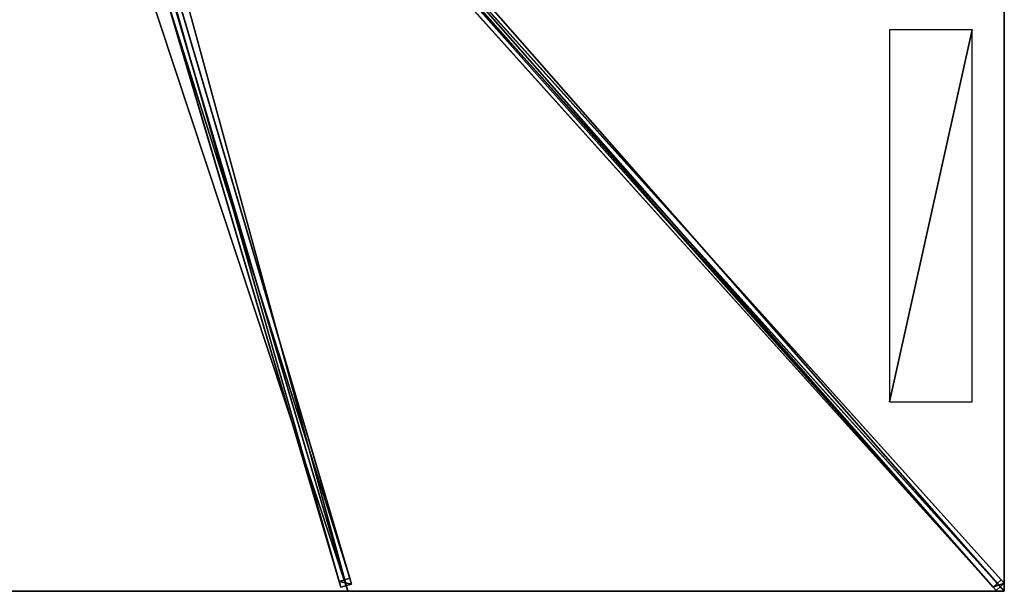
# Model space of a CAD drawing. Units: centimetres. Extents: x -225 to 225, y -250 to 250.
# Drawn here: x 0 to 225, y -250 to -119 of the extents above; entities that cross this region are included whole.
import ezdxf

# ---------------------------------------------------------------- set-up
doc = ezdxf.new("R2010")
doc.units = ezdxf.units.CM
doc.layers.get('0').update_dxf_attribs({"color": 144})

# ---------------------------------------------------------------- blocks, each defined once
blk = doc.blocks.new('Streben. May Parasols_ www.may-online.com')
for p, q in [((10.85, -10.19, 313.22), (225.02, -248.16, 241.89)), ((6.25, -13.4, 307.19), (75.42, -247.02, 237.17)), ((8.99, -11.86, 313.22), (223.16, -249.83, 241.89)), ((10.83, -12.03, 313.32), (192.35, -213.72, 252.87)), ((4.24, -15.44, 311.99), (73.42, -249.05, 241.97)), ((6.64, -14.73, 311.99), (75.81, -248.34, 241.97)), ((5.83, -16.39, 312.02), (75, -250, 242)), ((79.11, -89.77, 284.74), (222.44, -249.02, 237.01)), ((80.97, -88.1, 284.74), (224.29, -247.35, 237.01)), ((34.06, -116.14, 276.61), (73.02, -247.73, 237.17)), ((192.35, -213.72, 252.87), (225, -250, 242)), ((192.35, -213.72, 252.87), (202.15, -224.61, 249.61)), ((202.15, -224.61, 249.61), (225, -250, 242)), ((75.42, -247.02, 237.17), (73.02, -247.73, 237.17)), ((75.81, -248.34, 241.97), (75.42, -247.02, 237.17)), ((224.29, -247.35, 237.01), (222.44, -249.02, 237.01)), ((225.02, -248.16, 241.89), (224.29, -247.35, 237.01)), ((73.02, -247.73, 237.17), (73.42, -249.05, 241.97)), ((73.42, -249.05, 241.97), (75.81, -248.34, 241.97)), ((222.44, -249.02, 237.01), (223.16, -249.83, 241.89)), ((223.16, -249.83, 241.89), (225.02, -248.16, 241.89))]:
    blk.add_line(p, q)
mesh = blk.add_polyface()
corners = [(8.99, -11.86, 313.22), (222.44, -249.02, 237.01), (223.16, -249.83, 241.89), (79.11, -89.77, 284.74), (8.27, -11.05, 308.34)]
mesh.append_faces([[corners[k] for k in face] for face in [(0, 1, 2), (3, 0, 4)]], dxfattribs={"vtx0": -1})
mesh.append_faces([[corners[k] for k in face] for face in [(1, 0, 3)]], dxfattribs={"vtx0": -1, "vtx1": -1})
mesh = blk.add_polyface()
corners = [(223.16, -249.83, 241.89), (10.85, -10.19, 313.22), (8.99, -11.86, 313.22), (225.02, -248.16, 241.89)]
mesh.append_faces([[corners[k] for k in face] for face in [(0, 1, 2), (1, 0, 3)]], dxfattribs={"vtx0": -1})
mesh = blk.add_polyface()
corners = [(224.29, -247.35, 237.01), (10.85, -10.19, 313.22), (225.02, -248.16, 241.89), (80.97, -88.1, 284.74), (10.12, -9.38, 308.34)]
mesh.append_faces([[corners[k] for k in face] for face in [(0, 1, 2), (1, 3, 4)]], dxfattribs={"vtx0": -1})
mesh.append_faces([[corners[k] for k in face] for face in [(1, 0, 3)]], dxfattribs={"vtx0": -1, "vtx2": -1})
mesh = blk.add_polyface()
corners = [(6.25, -13.4, 307.19), (34.06, -116.13, 276.61), (3.85, -14.11, 307.19), (75.42, -247.02, 237.17), (34.06, -116.14, 276.61), (73.02, -247.73, 237.17)]
mesh.append_faces([[corners[k] for k in face] for face in [(0, 1, 2), (4, 3, 5)]], dxfattribs={"vtx0": -1})
mesh.append_faces([[corners[k] for k in face] for face in [(1, 3, 4)]], dxfattribs={"vtx0": -1, "vtx1": -1})
mesh.append_faces([[corners[k] for k in face] for face in [(1, 0, 3)]], dxfattribs={"vtx0": -1, "vtx2": -1})
mesh = blk.add_polyface()
corners = [(75.42, -247.02, 237.17), (6.64, -14.73, 311.99), (75.81, -248.34, 241.97), (6.25, -13.4, 307.19)]
mesh.append_faces([[corners[k] for k in face] for face in [(0, 1, 2), (1, 0, 3)]], dxfattribs={"vtx0": -1})
mesh = blk.add_polyface()
corners = [(4.24, -15.44, 311.99), (73.02, -247.73, 237.17), (73.42, -249.05, 241.97), (34.06, -116.14, 276.61), (34.06, -116.13, 276.61), (3.85, -14.11, 307.19)]
mesh.append_faces([[corners[k] for k in face] for face in [(0, 1, 2), (4, 0, 5)]], dxfattribs={"vtx0": -1})
mesh.append_faces([[corners[k] for k in face] for face in [(1, 0, 3), (3, 0, 4)]], dxfattribs={"vtx0": -1, "vtx1": -1})
mesh = blk.add_polyface()
corners = [(73.42, -249.05, 241.97), (6.64, -14.73, 311.99), (4.24, -15.44, 311.99), (75.81, -248.34, 241.97)]
mesh.append_faces([[corners[k] for k in face] for face in [(0, 1, 2), (1, 0, 3)]], dxfattribs={"vtx0": -1})
mesh = blk.add_polyface()
corners = [(80.04, -88.93, 284.74), (222.44, -249.02, 237.01), (79.11, -89.77, 284.74), (80.97, -88.1, 284.74), (224.29, -247.35, 237.01)]
mesh.append_faces([[corners[k] for k in face] for face in [(0, 1, 2), (1, 3, 4)]], dxfattribs={"vtx0": -1})
mesh.append_faces([[corners[k] for k in face] for face in [(1, 0, 3)]], dxfattribs={"vtx0": -1, "vtx2": -1})
mesh = blk.add_polyface()
corners = [(75.81, -248.34, 241.97), (73.02, -247.73, 237.17), (75.42, -247.02, 237.17), (73.42, -249.05, 241.97)]
mesh.append_faces([[corners[k] for k in face] for face in [(0, 1, 2), (1, 0, 3)]], dxfattribs={"vtx0": -1})
mesh = blk.add_polyface()
corners = [(225.02, -248.16, 241.89), (222.44, -249.02, 237.01), (224.29, -247.35, 237.01), (223.16, -249.83, 241.89)]
mesh.append_faces([[corners[k] for k in face] for face in [(0, 1, 2), (1, 0, 3)]], dxfattribs={"vtx0": -1})
blk = doc.blocks.new('Membrane. May Parasols_ www.may-online.com')
for p, q in [((75, -250, 241.99), (4.17, -10.77, 313.69)), ((75, -250, 242), (4.17, -10.78, 313.7)), ((225, -249.99, 241.99), (9.7, -10.77, 313.69)), ((225, -250, 242), (9.7, -10.78, 313.7)), ((224.99, -250, 241.99), (9.7, -10.78, 313.69)), ((225, -83.33, 242), (225, -250, 242)), ((225, -83.33, 241.99), (225, -249.99, 241.99)), ((75, -250, 242), (-75, -250, 242)), ((75, -250, 241.99), (-75, -250, 241.99)), ((225, -250, 242), (75, -250, 242)), ((75, -250, 242), (75, -250, 241.99)), ((224.99, -250, 241.99), (75, -250, 241.99)), ((225, -249.99, 241.99), (224.99, -250, 241.99)), ((225, -250, 241.99), (224.99, -250, 241.99)), ((224.99, -250, 241.99), (225, -250, 241.99)), ((225, -250, 241.99), (225, -249.99, 241.99)), ((225, -250, 242), (225, -250, 241.99)), ((225, -250, 242), (225, -250, 241.99))]:
    blk.add_line(p, q)
mesh = blk.add_polyface()
corners = [(225, -250, 242), (9.7, -5.04, 313.7), (9.7, -10.78, 313.7), (225, -83.33, 242)]
mesh.append_faces([[corners[k] for k in face] for face in [(0, 1, 2), (1, 0, 3)]], dxfattribs={"vtx0": -1})
mesh = blk.add_polyface()
corners = [(225, -83.33, 241.99), (9.7, -10.77, 313.69), (9.7, -5.04, 313.69), (9.7, -10.78, 313.69), (224.99, -250, 241.99), (225, -249.99, 241.99)]
mesh.append_faces([[corners[k] for k in face] for face in [(0, 1, 2), (4, 0, 5)]], dxfattribs={"vtx0": -1})
mesh.append_faces([[corners[k] for k in face] for face in [(1, 0, 3), (3, 0, 4)]], dxfattribs={"vtx0": -1, "vtx1": -1})
mesh = blk.add_polyface()
corners = [(-4.17, -10.77, 313.69), (75, -250, 241.99), (-75, -250, 241.99), (4.17, -10.77, 313.69)]
mesh.append_faces([[corners[k] for k in face] for face in [(0, 1, 2), (1, 0, 3)]], dxfattribs={"vtx0": -1})
mesh = blk.add_polyface()
corners = [(75, -250, 242), (-4.17, -10.78, 313.7), (-75, -250, 242), (4.17, -10.78, 313.7)]
mesh.append_faces([[corners[k] for k in face] for face in [(0, 1, 2), (1, 0, 3)]], dxfattribs={"vtx0": -1})
mesh = blk.add_polyface()
corners = [(9.7, -10.77, 313.69), (75, -250, 241.99), (4.17, -10.77, 313.69), (9.7, -10.77, 313.69), (225, -249.99, 241.99), (224.99, -250, 241.99), (225, -250, 241.99)]
mesh.append_faces([[corners[k] for k in face] for face in [(0, 1, 2), (5, 4, 6)]], dxfattribs={"vtx0": -1})
mesh.append_faces([[corners[k] for k in face] for face in [(1, 4, 5)]], dxfattribs={"vtx0": -1, "vtx1": -1})
mesh.append_faces([[corners[k] for k in face] for face in [(1, 0, 3), (1, 3, 4)]], dxfattribs={"vtx0": -1, "vtx2": -1})
mesh = blk.add_polyface()
corners = [(4.17, -10.78, 313.7), (75, -250, 241.99), (75, -250, 242), (4.17, -10.77, 313.69)]
mesh.append_faces([[corners[k] for k in face] for face in [(0, 1, 2), (1, 0, 3)]], dxfattribs={"vtx0": -1})
mesh = blk.add_polyface()
corners = [(75, -250, 242), (9.7, -10.78, 313.7), (4.17, -10.78, 313.7), (225, -250, 242)]
mesh.append_faces([[corners[k] for k in face] for face in [(0, 1, 2), (1, 0, 3)]], dxfattribs={"vtx0": -1})
mesh = blk.add_polyface()
corners = [(225, -250, 241.99), (9.7, -10.78, 313.7), (225, -250, 242), (225, -249.99, 241.99), (9.7, -10.77, 313.69)]
mesh.append_faces([[corners[k] for k in face] for face in [(0, 1, 2), (1, 3, 4)]], dxfattribs={"vtx0": -1})
mesh.append_faces([[corners[k] for k in face] for face in [(1, 0, 3)]], dxfattribs={"vtx0": -1, "vtx2": -1})
mesh = blk.add_polyface()
corners = [(9.7, -10.78, 313.7), (225, -250, 241.99), (225, -250, 242), (224.99, -250, 241.99), (9.7, -10.78, 313.69)]
mesh.append_faces([[corners[k] for k in face] for face in [(0, 1, 2), (3, 0, 4)]], dxfattribs={"vtx0": -1})
mesh.append_faces([[corners[k] for k in face] for face in [(1, 0, 3)]], dxfattribs={"vtx0": -1, "vtx1": -1})
mesh = blk.add_polyface()
corners = [(224.99, -250, 241.99), (225, -250, 242), (225, -250, 241.99), (225, -249.99, 241.99), (225, -83.33, 242), (225, -83.33, 241.99)]
mesh.append_faces([[corners[k] for k in face] for face in [(0, 1, 2), (4, 3, 5)]], dxfattribs={"vtx0": -1})
mesh.append_faces([[corners[k] for k in face] for face in [(1, 3, 4)]], dxfattribs={"vtx0": -1, "vtx1": -1})
mesh.append_faces([[corners[k] for k in face] for face in [(1, 0, 3)]], dxfattribs={"vtx0": -1, "vtx2": -1})
mesh = blk.add_polyface()
corners = [(75, -250, 242), (-75, -250, 241.99), (75, -250, 241.99), (-75, -250, 242)]
mesh.append_faces([[corners[k] for k in face] for face in [(0, 1, 2), (1, 0, 3)]], dxfattribs={"vtx0": -1})
mesh = blk.add_polyface()
corners = [(225, -250, 242), (224.99, -250, 241.99), (225, -250, 241.99), (75, -250, 242), (75, -250, 241.99)]
mesh.append_faces([[corners[k] for k in face] for face in [(0, 1, 2), (1, 3, 4)]], dxfattribs={"vtx0": -1})
mesh.append_faces([[corners[k] for k in face] for face in [(3, 1, 0)]], dxfattribs={"vtx0": -1, "vtx1": -1})
blk = doc.blocks.new('Logo. May Parasols_ www.may-online.com')
for p, q in [((217.66, -121.67, 244.66), (198.76, -121.67, 250.95)), ((198.76, -121.67, 250.95), (198.76, -206.67, 250.95)), ((217.66, -206.67, 244.66), (217.66, -121.67, 244.66)), ((198.76, -206.67, 250.95), (217.66, -206.67, 244.66))]:
    blk.add_line(p, q)
at = {"color": 28}
mesh = blk.add_polyface(dxfattribs=at)
corners = [(198.76, -206.67, 250.95), (217.66, -121.67, 244.66), (198.76, -121.67, 250.95), (217.66, -206.67, 244.66)]
mesh.append_faces([[corners[k] for k in face] for face in [(0, 1, 2), (1, 0, 3)]], dxfattribs={"vtx0": -1, "color": 28})
blk = doc.blocks.new('ALBATROS_rect_AG4550')
at = {"color": 7}
for name in ['Streben. May Parasols_ www.may-online.com', 'Membrane. May Parasols_ www.may-online.com']:
    blk.add_blockref(name, (0, 0), dxfattribs=at)
blk.add_blockref('Logo. May Parasols_ www.may-online.com', (0, 0))

msp = doc.modelspace()

# ---------------------------------------------------------------- block references
msp.add_blockref('ALBATROS_rect_AG4550', (0, 0))

doc.saveas('drawing.dxf')
